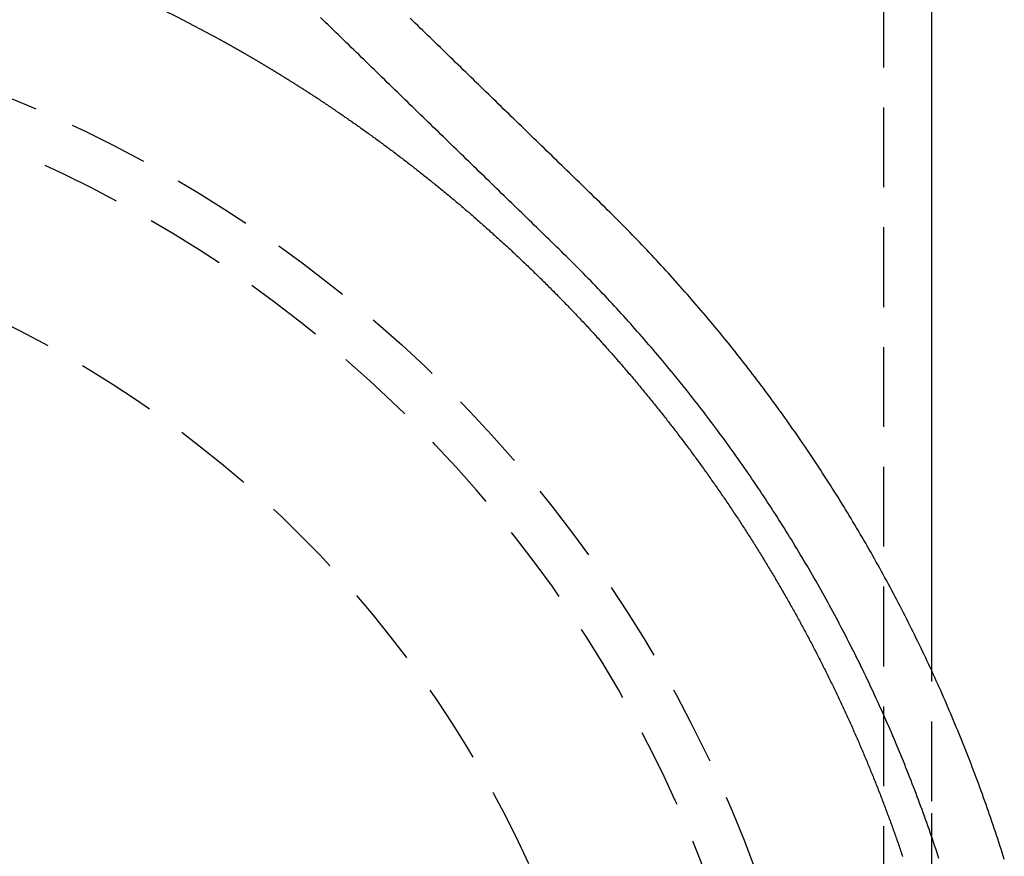
# Model space of a CAD drawing. Extents: x -51 to 217, y -167 to 300.
# Drawn here: x 16 to 47, y 160 to 186 of the extents above; entities that cross this region are included whole.
import ezdxf

# ---------------------------------------------------------------- set-up
doc = ezdxf.new("R2010")
doc.units = 0
doc.header["$LTSCALE"] = 10
doc.linetypes.add('VERDECKT', pattern=[0.375, 0.25, -0.125])
doc.layers.get('0').update_dxf_attribs({"linetype": 'CONTINUOUS'})
doc.layers.add('STEMPEL', color=3, linetype='CONTINUOUS')

# ---------------------------------------------------------------- blocks, each defined once
blk = doc.blocks.new('A$C4A63B184')
at = {"color": 1, "linetype": 'VERDECKT', "extrusion": (0, 1, -2e-16)}
for p, q in [((43, 8.15564), (43, 234.7)), ((44.5, 161.43692), (44.5, 165.51227)), ((44.5, 128.56341), (44.5, 161.43659))]:
    blk.add_line(p, q, dxfattribs=at)
at = {"color": 3, "linetype": 'CONTINUOUS', "extrusion": (0, 1, -2e-16)}
for p, q in [((44.5, 165.51227), (44.5, 234.7)), ((44.5, 161.43659), (44.5, 161.43692))]:
    blk.add_line(p, q, dxfattribs=at)
at = {"color": 3}
blk.add_polyline3d([(46.7695, 159.616, 0), (46.7356, 159.724, 0), (46.7015, 159.832, 0), (46.6671, 159.94, 0), (46.6324, 160.047, 0), (46.5976, 160.155, 0), (46.5624, 160.263, 0), (46.5271, 160.37, 0), (46.4914, 160.478, 0), (46.4556, 160.585, 0), (46.4195, 160.692, 0), (46.3831, 160.799, 0), (46.3465, 160.906, 0), (46.3097, 161.013, 0), (46.2726, 161.12, 0), (46.2352, 161.227, 0), (46.1977, 161.333, 0), (46.1599, 161.44, 0), (46.1218, 161.547, 0), (46.0835, 161.653, 0), (46.0449, 161.759, 0), (46.0062, 161.865, 0), (45.9671, 161.971, 0), (45.9279, 162.077, 0), (45.8883, 162.183, 0), (45.8486, 162.289, 0), (45.8086, 162.395, 0), (45.7684, 162.5, 0), (45.7279, 162.606, 0), (45.6872, 162.711, 0), (45.6462, 162.817, 0), (45.605, 162.922, 0), (45.5636, 163.027, 0), (45.5219, 163.132, 0), (45.48, 163.237, 0), (45.4379, 163.342, 0), (45.3955, 163.446, 0), (45.3529, 163.551, 0), (45.31, 163.655, 0), (45.2669, 163.76, 0), (45.2236, 163.864, 0), (45.18, 163.968, 0), (45.1362, 164.072, 0), (45.0921, 164.176, 0), (45.0479, 164.28, 0), (45.0033, 164.383, 0), (44.9586, 164.487, 0), (44.9136, 164.59, 0), (44.8684, 164.694, 0), (44.8229, 164.797, 0), (44.7773, 164.9, 0), (44.7313, 165.003, 0), (44.6852, 165.106, 0), (44.6388, 165.209, 0), (44.5922, 165.311, 0), (44.5453, 165.414, 0), (44.4982, 165.516, 0), (44.4509, 165.619, 0), (44.4034, 165.721, 0), (44.3556, 165.823, 0), (44.3076, 165.925, 0), (44.2594, 166.027, 0), (44.2109, 166.128, 0), (44.1622, 166.23, 0), (44.1133, 166.331, 0), (44.0642, 166.433, 0), (44.0148, 166.534, 0), (43.9652, 166.635, 0), (43.9153, 166.736, 0), (43.8653, 166.837, 0), (43.815, 166.938, 0), (43.7645, 167.038, 0), (43.7138, 167.139, 0), (43.6628, 167.239, 0), (43.6116, 167.339, 0), (43.5602, 167.439, 0), (43.5086, 167.539, 0), (43.4567, 167.639, 0), (43.4046, 167.739, 0), (43.3523, 167.838, 0), (43.2998, 167.938, 0), (43.247, 168.037, 0), (43.1941, 168.136, 0), (43.1409, 168.235, 0), (43.0875, 168.334, 0), (43.0338, 168.433, 0), (42.98, 168.531, 0), (42.9259, 168.63, 0), (42.8716, 168.728, 0), (42.8171, 168.827, 0), (42.7623, 168.925, 0), (42.7074, 169.023, 0), (42.6522, 169.12, 0), (42.5968, 169.218, 0), (42.5412, 169.316, 0), (42.4854, 169.413, 0), (42.4293, 169.51, 0), (42.3731, 169.608, 0), (42.3166, 169.705, 0), (42.2599, 169.801, 0), (42.203, 169.898, 0), (42.1459, 169.995, 0), (42.0886, 170.091, 0), (42.031, 170.187, 0), (41.9733, 170.284, 0), (41.9153, 170.38, 0), (41.8571, 170.475, 0), (41.7987, 170.571, 0), (41.7401, 170.667, 0), (41.6813, 170.762, 0), (41.6222, 170.857, 0), (41.563, 170.952, 0), (41.5035, 171.047, 0), (41.4439, 171.142, 0), (41.384, 171.237, 0), (41.3239, 171.331, 0), (41.2636, 171.426, 0), (41.2031, 171.52, 0), (41.1424, 171.614, 0), (41.0815, 171.708, 0), (41.0204, 171.802, 0), (40.9591, 171.896, 0), (40.8975, 171.989, 0), (40.8358, 172.082, 0), (40.7739, 172.175, 0), (40.7117, 172.268, 0), (40.6494, 172.361, 0), (40.5868, 172.454, 0), (40.524, 172.547, 0), (40.4611, 172.639, 0), (40.3979, 172.731, 0), (40.3345, 172.823, 0), (40.271, 172.915, 0), (40.2072, 173.007, 0), (40.1432, 173.099, 0), (40.079, 173.19, 0), (40.0147, 173.281, 0), (39.9501, 173.372, 0), (39.8853, 173.463, 0), (39.8204, 173.554, 0), (39.7552, 173.645, 0), (39.6898, 173.735, 0), (39.6242, 173.826, 0), (39.5585, 173.916, 0), (39.4925, 174.006, 0), (39.4264, 174.096, 0), (39.36, 174.185, 0), (39.2935, 174.275, 0), (39.2267, 174.364, 0), (39.1598, 174.453, 0), (39.0927, 174.542, 0), (39.0254, 174.631, 0), (38.9579, 174.72, 0), (38.8902, 174.808, 0), (38.8223, 174.897, 0), (38.7542, 174.985, 0), (38.6859, 175.073, 0), (38.6174, 175.161, 0), (38.5488, 175.249, 0), (38.48, 175.336, 0), (38.4109, 175.423, 0), (38.3417, 175.511, 0), (38.2723, 175.598, 0), (38.2027, 175.684, 0), (38.1329, 175.771, 0), (38.063, 175.858, 0), (37.9928, 175.944, 0), (37.9225, 176.03, 0), (37.852, 176.116, 0), (37.7813, 176.202, 0), (37.7104, 176.288, 0), (37.6393, 176.373, 0), (37.5681, 176.458, 0), (37.4966, 176.543, 0), (37.425, 176.628, 0), (37.3532, 176.713, 0), (37.2812, 176.798, 0), (37.2091, 176.882, 0), (37.1367, 176.966, 0), (37.0642, 177.05, 0), (36.9915, 177.134, 0), (36.9187, 177.218, 0), (36.8456, 177.301, 0), (36.7724, 177.385, 0), (36.699, 177.468, 0), (36.6254, 177.551, 0), (36.5517, 177.634, 0), (36.4777, 177.716, 0), (36.4036, 177.799, 0), (36.3293, 177.881, 0), (36.2549, 177.963, 0), (36.1803, 178.045, 0), (36.1055, 178.127, 0), (36.0305, 178.208, 0), (35.9554, 178.29, 0), (35.88, 178.371, 0), (35.8046, 178.452, 0), (35.7289, 178.533, 0), (35.6531, 178.613, 0), (35.5771, 178.694, 0), (35.5009, 178.774, 0), (35.4246, 178.854, 0), (35.3481, 178.934, 0), (35.2714, 179.014, 0), (35.1946, 179.093, 0), (35.1176, 179.172, 0), (35.0404, 179.252, 0), (34.9631, 179.331, 0), (34.8856, 179.409, 0), (34.808, 179.488, 0), (34.7301, 179.566, 0), (34.6522, 179.644, 0), (34.574, 179.722, 0), (34.4957, 179.8, 0), (34.4172, 179.878, 0), (34.3386, 179.955, 0), (34.2598, 180.033, 0), (34.1809, 180.11, 0), (34.1018, 180.186, 0), (34.0226, 180.263, 0), (33.9435, 180.34, 0), (33.8644, 180.417, 0), (33.7853, 180.494, 0), (33.7061, 180.571, 0), (33.627, 180.647, 0), (33.5479, 180.724, 0), (33.4688, 180.801, 0), (33.3897, 180.878, 0), (33.3105, 180.955, 0), (33.2314, 181.032, 0), (33.1523, 181.108, 0), (33.0732, 181.185, 0), (32.994, 181.262, 0), (32.9149, 181.339, 0), (32.8358, 181.416, 0), (32.7567, 181.493, 0), (32.6776, 181.569, 0), (32.5984, 181.646, 0), (32.5193, 181.723, 0), (32.4402, 181.8, 0), (32.3611, 181.877, 0), (32.2819, 181.954, 0), (32.2028, 182.031, 0), (32.1237, 182.107, 0), (32.0446, 182.184, 0), (31.9654, 182.261, 0), (31.8863, 182.338, 0), (31.8072, 182.415, 0), (31.7281, 182.492, 0), (31.649, 182.568, 0), (31.5698, 182.645, 0), (31.4907, 182.722, 0), (31.4116, 182.799, 0), (31.3325, 182.876, 0), (31.2533, 182.953, 0), (31.1742, 183.029, 0), (31.0951, 183.106, 0), (31.016, 183.183, 0), (30.9369, 183.26, 0), (30.8577, 183.337, 0), (30.7786, 183.414, 0), (30.6995, 183.49, 0), (30.6204, 183.567, 0), (30.5412, 183.644, 0), (30.4621, 183.721, 0), (30.383, 183.798, 0), (30.3039, 183.875, 0), (30.2248, 183.951, 0), (30.1456, 184.028, 0), (30.0665, 184.105, 0), (29.9874, 184.182, 0), (29.9083, 184.259, 0), (29.8291, 184.336, 0), (29.75, 184.412, 0), (29.6709, 184.489, 0), (29.5918, 184.566, 0), (29.5127, 184.643, 0), (29.4335, 184.72, 0), (29.3544, 184.797, 0), (29.2753, 184.873, 0), (29.1962, 184.95, 0), (29.117, 185.027, 0), (29.0379, 185.104, 0), (28.9588, 185.181, 0), (28.8797, 185.258, 0), (28.8006, 185.334, 0), (28.7214, 185.411, 0), (28.6423, 185.488, 0), (28.5632, 185.565, 0), (28.4841, 185.642, 0), (28.4049, 185.719, 0), (28.3258, 185.795, 0), (28.2467, 185.872, 0), (28.1676, 185.949, 0)], dxfattribs=at)
at = {"color": 1}
for points in [[(44.7245, 159.641, 0), (44.6907, 159.744, 0), (44.6568, 159.847, 0), (44.6225, 159.949, 0), (44.5881, 160.052, 0), (44.5534, 160.154, 0), (44.5185, 160.256, 0), (44.4833, 160.359, 0), (44.4479, 160.461, 0), (44.4123, 160.563, 0), (44.3764, 160.665, 0), (44.3403, 160.767, 0), (44.304, 160.868, 0), (44.2674, 160.97, 0), (44.2306, 161.072, 0), (44.1936, 161.173, 0), (44.1563, 161.275, 0), (44.1188, 161.376, 0), (44.0811, 161.478, 0), (44.0431, 161.579, 0), (44.0049, 161.68, 0), (43.9665, 161.781, 0), (43.9278, 161.882, 0), (43.8889, 161.983, 0), (43.8498, 162.084, 0), (43.8104, 162.184, 0), (43.7708, 162.285, 0), (43.731, 162.385, 0), (43.691, 162.486, 0), (43.6507, 162.586, 0), (43.6102, 162.686, 0), (43.5694, 162.786, 0), (43.5285, 162.886, 0), (43.4873, 162.986, 0), (43.4458, 163.086, 0), (43.4042, 163.186, 0), (43.3623, 163.286, 0), (43.3202, 163.385, 0), (43.2778, 163.485, 0), (43.2352, 163.584, 0), (43.1924, 163.683, 0), (43.1494, 163.783, 0), (43.1061, 163.882, 0), (43.0626, 163.981, 0), (43.0189, 164.079, 0), (42.975, 164.178, 0), (42.9308, 164.277, 0), (42.8864, 164.375, 0), (42.8418, 164.474, 0), (42.7969, 164.572, 0), (42.7519, 164.671, 0), (42.7066, 164.769, 0), (42.661, 164.867, 0), (42.6153, 164.965, 0), (42.5693, 165.062, 0), (42.5231, 165.16, 0), (42.4767, 165.258, 0), (42.43, 165.355, 0), (42.3832, 165.453, 0), (42.3361, 165.55, 0), (42.2887, 165.647, 0), (42.2412, 165.744, 0), (42.1934, 165.841, 0), (42.1454, 165.938, 0), (42.0972, 166.035, 0), (42.0488, 166.132, 0), (42.0002, 166.228, 0), (41.9513, 166.325, 0), (41.9022, 166.421, 0), (41.8529, 166.517, 0), (41.8033, 166.613, 0), (41.7536, 166.709, 0), (41.7036, 166.805, 0), (41.6534, 166.901, 0), (41.603, 166.996, 0), (41.5523, 167.092, 0), (41.5015, 167.187, 0), (41.4504, 167.283, 0), (41.3991, 167.378, 0), (41.3476, 167.473, 0), (41.2958, 167.568, 0), (41.2439, 167.663, 0), (41.1917, 167.757, 0), (41.1393, 167.852, 0), (41.0867, 167.946, 0), (41.0339, 168.041, 0), (40.9809, 168.135, 0), (40.9276, 168.229, 0), (40.8742, 168.323, 0), (40.8205, 168.417, 0), (40.7666, 168.51, 0), (40.7125, 168.604, 0), (40.6581, 168.697, 0), (40.6036, 168.791, 0), (40.5488, 168.884, 0), (40.4939, 168.977, 0), (40.4387, 169.07, 0), (40.3833, 169.163, 0), (40.3277, 169.255, 0), (40.2719, 169.348, 0), (40.2158, 169.441, 0), (40.1596, 169.533, 0), (40.1031, 169.625, 0), (40.0464, 169.717, 0), (39.9896, 169.809, 0), (39.9325, 169.901, 0), (39.8752, 169.992, 0), (39.8176, 170.084, 0), (39.7599, 170.175, 0), (39.702, 170.267, 0), (39.6438, 170.358, 0), (39.5855, 170.449, 0), (39.5269, 170.54, 0), (39.4681, 170.63, 0), (39.4092, 170.721, 0), (39.35, 170.811, 0), (39.2906, 170.902, 0), (39.231, 170.992, 0), (39.1712, 171.082, 0), (39.1111, 171.172, 0), (39.0509, 171.262, 0), (38.9905, 171.351, 0), (38.9298, 171.441, 0), (38.869, 171.53, 0), (38.8079, 171.619, 0), (38.7467, 171.709, 0), (38.6852, 171.797, 0), (38.6236, 171.886, 0), (38.5617, 171.975, 0), (38.4996, 172.063, 0), (38.4374, 172.152, 0), (38.3749, 172.24, 0), (38.3122, 172.328, 0), (38.2493, 172.416, 0), (38.1862, 172.504, 0), (38.1229, 172.591, 0), (38.0594, 172.679, 0), (37.9958, 172.766, 0), (37.9319, 172.853, 0), (37.8678, 172.941, 0), (37.8035, 173.027, 0), (37.739, 173.114, 0), (37.6743, 173.201, 0), (37.6094, 173.287, 0), (37.5443, 173.374, 0), (37.479, 173.46, 0), (37.4136, 173.546, 0), (37.3479, 173.632, 0), (37.282, 173.717, 0), (37.2159, 173.803, 0), (37.1497, 173.888, 0), (37.0832, 173.974, 0), (37.0165, 174.059, 0), (36.9497, 174.144, 0), (36.8826, 174.228, 0), (36.8154, 174.313, 0), (36.748, 174.398, 0), (36.6803, 174.482, 0), (36.6125, 174.566, 0), (36.5445, 174.65, 0), (36.4763, 174.734, 0), (36.4079, 174.818, 0), (36.3393, 174.901, 0), (36.2705, 174.985, 0), (36.2015, 175.068, 0), (36.1324, 175.151, 0), (36.063, 175.234, 0), (35.9935, 175.317, 0), (35.9237, 175.399, 0), (35.8538, 175.482, 0), (35.7837, 175.564, 0), (35.7134, 175.646, 0), (35.6429, 175.728, 0), (35.5722, 175.81, 0), (35.5013, 175.892, 0), (35.4303, 175.973, 0), (35.359, 176.054, 0), (35.2876, 176.135, 0), (35.216, 176.216, 0), (35.1442, 176.297, 0), (35.0722, 176.378, 0), (35.0001, 176.458, 0), (34.9277, 176.539, 0), (34.8552, 176.619, 0), (34.7824, 176.699, 0), (34.7095, 176.779, 0), (34.6365, 176.858, 0), (34.5632, 176.938, 0), (34.4897, 177.017, 0), (34.4161, 177.096, 0), (34.3423, 177.175, 0), (34.2683, 177.254, 0), (34.1941, 177.333, 0), (34.1197, 177.411, 0), (34.0452, 177.49, 0), (33.9705, 177.568, 0), (33.8956, 177.646, 0), (33.8205, 177.723, 0), (33.7453, 177.801, 0), (33.6698, 177.878, 0), (33.5942, 177.956, 0), (33.5184, 178.033, 0), (33.4425, 178.11, 0), (33.3663, 178.186, 0), (33.29, 178.263, 0), (33.2135, 178.339, 0), (33.1368, 178.416, 0), (33.06, 178.492, 0), (32.983, 178.567, 0), (32.9058, 178.643, 0), (32.8284, 178.719, 0), (32.7509, 178.794, 0), (32.6733, 178.869, 0), (32.5956, 178.945, 0), (32.5179, 179.02, 0), (32.4401, 179.096, 0), (32.3623, 179.171, 0), (32.2844, 179.247, 0), (32.2065, 179.323, 0), (32.1285, 179.398, 0), (32.0505, 179.474, 0), (31.9724, 179.55, 0), (31.8942, 179.626, 0), (31.816, 179.702, 0), (31.7378, 179.778, 0), (31.6595, 179.854, 0), (31.5812, 179.93, 0), (31.5028, 180.006, 0), (31.4243, 180.082, 0), (31.3458, 180.158, 0), (31.2673, 180.235, 0), (31.1887, 180.311, 0), (31.1101, 180.387, 0), (31.0314, 180.464, 0), (30.9527, 180.54, 0), (30.874, 180.617, 0), (30.7951, 180.693, 0), (30.7163, 180.77, 0), (30.6374, 180.846, 0), (30.5585, 180.923, 0), (30.4795, 181, 0), (30.4004, 181.077, 0), (30.3214, 181.153, 0), (30.2423, 181.23, 0), (30.1631, 181.307, 0), (30.0839, 181.384, 0), (30.0047, 181.461, 0), (29.9254, 181.538, 0), (29.8461, 181.615, 0), (29.7668, 181.692, 0), (29.6874, 181.769, 0), (29.608, 181.846, 0), (29.5285, 181.923, 0), (29.449, 182, 0), (29.3695, 182.078, 0), (29.2899, 182.155, 0), (29.2103, 182.232, 0), (29.1307, 182.31, 0), (29.051, 182.387, 0), (28.9713, 182.464, 0), (28.8916, 182.542, 0), (28.8118, 182.619, 0), (28.732, 182.697, 0), (28.6521, 182.774, 0), (28.5723, 182.852, 0), (28.4924, 182.929, 0), (28.4124, 183.007, 0), (28.3325, 183.085, 0), (28.2525, 183.162, 0), (28.1725, 183.24, 0), (28.0924, 183.318, 0), (28.0123, 183.396, 0), (27.9322, 183.473, 0), (27.8521, 183.551, 0), (27.7719, 183.629, 0), (27.6918, 183.707, 0), (27.6115, 183.785, 0), (27.5313, 183.863, 0), (27.451, 183.941, 0), (27.3708, 184.019, 0), (27.2904, 184.097, 0), (27.2101, 184.175, 0), (27.1297, 184.253, 0), (27.0494, 184.331, 0), (26.969, 184.409, 0), (26.8885, 184.487, 0), (26.8081, 184.565, 0), (26.7276, 184.643, 0), (26.6471, 184.721, 0), (26.5666, 184.8, 0), (26.4861, 184.878, 0), (26.4056, 184.956, 0), (26.325, 185.034, 0), (26.2444, 185.112, 0), (26.1638, 185.191, 0), (26.0832, 185.269, 0), (26.0026, 185.347, 0), (25.9219, 185.426, 0), (25.8413, 185.504, 0), (25.7606, 185.582, 0), (25.6799, 185.661, 0), (25.5992, 185.739, 0), (25.5185, 185.817, 0), (25.4377, 185.896, 0), (25.357, 185.974, 0)], [(22.1695, 185.305, 0), (22.184, 185.297, 0), (22.1986, 185.289, 0), (22.2131, 185.281, 0), (22.2277, 185.273, 0), (22.2423, 185.265, 0), (22.2569, 185.257, 0), (22.2715, 185.249, 0), (22.2862, 185.241, 0), (22.3008, 185.233, 0), (22.3154, 185.225, 0), (22.3301, 185.216, 0), (22.3448, 185.208, 0), (22.3595, 185.2, 0), (22.3741, 185.192, 0), (22.3888, 185.184, 0), (22.4035, 185.176, 0), (22.4183, 185.167, 0), (22.433, 185.159, 0), (22.4477, 185.151, 0), (22.4624, 185.143, 0), (22.4772, 185.134, 0), (22.4919, 185.126, 0), (22.5067, 185.118, 0), (22.5215, 185.11, 0), (22.5362, 185.101, 0), (22.551, 185.093, 0), (22.5658, 185.085, 0), (22.5806, 185.076, 0), (22.5954, 185.068, 0), (22.6102, 185.06, 0), (22.625, 185.051, 0), (22.6398, 185.043, 0), (22.6546, 185.034, 0), (22.6694, 185.026, 0), (22.6842, 185.018, 0), (22.699, 185.009, 0), (22.7139, 185.001, 0), (22.7287, 184.992, 0), (22.7435, 184.984, 0), (22.7583, 184.975, 0), (22.7732, 184.967, 0), (22.788, 184.959, 0), (22.8028, 184.95, 0), (22.8177, 184.942, 0), (22.8325, 184.933, 0), (22.8474, 184.925, 0), (22.8622, 184.916, 0), (22.877, 184.908, 0), (22.8919, 184.899, 0), (22.9067, 184.891, 0), (22.9215, 184.882, 0), (22.9364, 184.873, 0), (22.9512, 184.865, 0), (22.966, 184.856, 0), (22.9809, 184.848, 0), (22.9957, 184.839, 0), (23.0105, 184.831, 0), (23.0253, 184.822, 0), (23.0402, 184.814, 0), (23.055, 184.805, 0), (23.0698, 184.796, 0), (23.0846, 184.788, 0), (23.0994, 184.779, 0), (23.1142, 184.771, 0), (23.129, 184.762, 0), (23.1438, 184.753, 0), (23.1586, 184.745, 0), (23.1733, 184.736, 0), (23.1881, 184.728, 0), (23.2029, 184.719, 0), (23.2176, 184.71, 0), (23.2324, 184.702, 0), (23.2471, 184.693, 0), (23.2619, 184.684, 0), (23.2766, 184.676, 0), (23.2913, 184.667, 0), (23.306, 184.659, 0), (23.3208, 184.65, 0), (23.3354, 184.641, 0), (23.3501, 184.633, 0), (23.3648, 184.624, 0), (23.3795, 184.615, 0), (23.3942, 184.607, 0), (23.4088, 184.598, 0), (23.4234, 184.589, 0), (23.4381, 184.581, 0), (23.4527, 184.572, 0), (23.4673, 184.563, 0), (23.4819, 184.555, 0), (23.4965, 184.546, 0), (23.5111, 184.537, 0), (23.5256, 184.529, 0), (23.5402, 184.52, 0), (23.5547, 184.511, 0), (23.5692, 184.503, 0), (23.5837, 184.494, 0), (23.5982, 184.486, 0), (23.6127, 184.477, 0), (23.6272, 184.468, 0), (23.6417, 184.46, 0), (23.6561, 184.451, 0), (23.6705, 184.442, 0), (23.6849, 184.434, 0), (23.6993, 184.425, 0), (23.7137, 184.416, 0), (23.7281, 184.408, 0), (23.7424, 184.399, 0), (23.7567, 184.39, 0), (23.7711, 184.382, 0), (23.7854, 184.373, 0), (23.7996, 184.365, 0), (23.8139, 184.356, 0), (23.8281, 184.347, 0), (23.8424, 184.339, 0), (23.8566, 184.33, 0), (23.8708, 184.322, 0), (23.8849, 184.313, 0), (23.8991, 184.304, 0), (23.9132, 184.296, 0), (23.9273, 184.287, 0), (23.9414, 184.279, 0), (23.9555, 184.27, 0), (23.9695, 184.261, 0), (23.9836, 184.253, 0), (23.9976, 184.244, 0), (24.0116, 184.236, 0), (24.0255, 184.227, 0), (24.0395, 184.219, 0), (24.0534, 184.21, 0), (24.0673, 184.202, 0), (24.0812, 184.193, 0), (24.0951, 184.184, 0), (24.1091, 184.176, 0), (24.1231, 184.167, 0), (24.1371, 184.159, 0), (24.1511, 184.15, 0), (24.1651, 184.141, 0), (24.1791, 184.133, 0), (24.1931, 184.124, 0), (24.2072, 184.115, 0), (24.2213, 184.107, 0), (24.2353, 184.098, 0), (24.2494, 184.089, 0), (24.2635, 184.08, 0), (24.2776, 184.072, 0), (24.2917, 184.063, 0), (24.3059, 184.054, 0), (24.32, 184.045, 0), (24.3341, 184.036, 0), (24.3482, 184.028, 0), (24.3624, 184.019, 0), (24.3765, 184.01, 0), (24.3907, 184.001, 0), (24.4048, 183.992, 0), (24.419, 183.983, 0), (24.4331, 183.975, 0), (24.4473, 183.966, 0), (24.4614, 183.957, 0), (24.4756, 183.948, 0), (24.4897, 183.939, 0), (24.5039, 183.93, 0), (24.518, 183.921, 0), (24.5322, 183.912, 0), (24.5463, 183.903, 0), (24.5604, 183.894, 0), (24.5745, 183.885, 0), (24.5886, 183.877, 0), (24.6028, 183.868, 0), (24.6168, 183.859, 0), (24.6309, 183.85, 0), (24.645, 183.841, 0), (24.6591, 183.832, 0), (24.6731, 183.823, 0), (24.6872, 183.814, 0), (24.7012, 183.805, 0), (24.7152, 183.796, 0), (24.7292, 183.787, 0), (24.7432, 183.778, 0), (24.7571, 183.769, 0), (24.7711, 183.761, 0), (24.785, 183.752, 0), (24.7989, 183.743, 0), (24.8128, 183.734, 0), (24.8267, 183.725, 0), (24.8406, 183.716, 0), (24.8544, 183.707, 0), (24.8682, 183.698, 0), (24.882, 183.69, 0), (24.8957, 183.681, 0), (24.9095, 183.672, 0), (24.9232, 183.663, 0), (24.9369, 183.654, 0), (24.9505, 183.645, 0), (24.9642, 183.637, 0), (24.9778, 183.628, 0), (24.9914, 183.619, 0), (25.0049, 183.61, 0), (25.0184, 183.601, 0), (25.0319, 183.593, 0), (25.0454, 183.584, 0), (25.0588, 183.575, 0), (25.0722, 183.567, 0), (25.0855, 183.558, 0), (25.0989, 183.549, 0), (25.1122, 183.541, 0), (25.1254, 183.532, 0), (25.1386, 183.523, 0), (25.1518, 183.515, 0), (25.1649, 183.506, 0), (25.178, 183.498, 0), (25.1911, 183.489, 0), (25.2046, 183.48, 0), (25.2186, 183.471, 0), (25.2329, 183.462, 0), (25.2477, 183.452, 0), (25.2628, 183.442, 0), (25.2783, 183.432, 0), (25.2941, 183.421, 0), (25.3103, 183.411, 0), (25.3267, 183.4, 0), (25.3435, 183.389, 0), (25.3605, 183.377, 0), (25.3777, 183.366, 0), (25.3951, 183.354, 0), (25.4128, 183.343, 0), (25.4306, 183.331, 0), (25.4486, 183.319, 0), (25.4667, 183.307, 0), (25.485, 183.295, 0), (25.5033, 183.282, 0), (25.5218, 183.27, 0), (25.5402, 183.258, 0), (25.5588, 183.245, 0), (25.5773, 183.233, 0), (25.5958, 183.221, 0), (25.6143, 183.208, 0), (25.6328, 183.196, 0), (25.6512, 183.183, 0), (25.6695, 183.171, 0), (25.6878, 183.159, 0), (25.7059, 183.147, 0), (25.7238, 183.135, 0), (25.7416, 183.123, 0), (25.7592, 183.111, 0), (25.7766, 183.099, 0), (25.7938, 183.088, 0), (25.8107, 183.076, 0), (25.8274, 183.065, 0), (25.8438, 183.054, 0), (25.8599, 183.043, 0), (25.8756, 183.032, 0), (25.8911, 183.022, 0), (25.9061, 183.011, 0), (25.9208, 183.001, 0), (25.935, 182.992, 0)], [(25.9351, 182.992, 0), (25.9687, 182.969, 0), (26.0023, 182.946, 0), (26.036, 182.923, 0), (26.0697, 182.899, 0), (26.1034, 182.876, 0), (26.1372, 182.853, 0), (26.1709, 182.83, 0), (26.2047, 182.806, 0), (26.2386, 182.783, 0), (26.2724, 182.759, 0), (26.3063, 182.736, 0), (26.3402, 182.712, 0), (26.3741, 182.688, 0), (26.408, 182.665, 0), (26.442, 182.641, 0), (26.476, 182.617, 0), (26.51, 182.593, 0), (26.5441, 182.569, 0), (26.5781, 182.545, 0), (26.6122, 182.521, 0), (26.6463, 182.496, 0), (26.6805, 182.472, 0), (26.7146, 182.448, 0), (26.7488, 182.423, 0), (26.783, 182.399, 0), (26.8173, 182.374, 0), (26.8515, 182.35, 0), (26.8858, 182.325, 0), (26.9201, 182.3, 0), (26.9544, 182.275, 0), (26.9888, 182.251, 0), (27.0231, 182.226, 0), (27.0575, 182.201, 0), (27.0919, 182.176, 0), (27.1263, 182.151, 0), (27.1608, 182.125, 0), (27.1953, 182.1, 0), (27.2297, 182.075, 0), (27.2643, 182.049, 0), (27.2988, 182.024, 0), (27.3333, 181.998, 0), (27.3679, 181.973, 0), (27.4025, 181.947, 0), (27.4371, 181.922, 0), (27.4717, 181.896, 0), (27.5064, 181.87, 0), (27.5411, 181.844, 0), (27.5758, 181.818, 0), (27.6105, 181.792, 0), (27.6452, 181.766, 0), (27.6799, 181.74, 0), (27.7147, 181.714, 0), (27.7495, 181.687, 0), (27.7843, 181.661, 0), (27.8191, 181.635, 0), (27.854, 181.608, 0), (27.8888, 181.582, 0), (27.9237, 181.555, 0), (27.9586, 181.528, 0), (27.9935, 181.502, 0), (28.0284, 181.475, 0), (28.0634, 181.448, 0), (28.0983, 181.421, 0), (28.1333, 181.394, 0), (28.1683, 181.367, 0), (28.2033, 181.34, 0), (28.2383, 181.312, 0), (28.2734, 181.285, 0), (28.3084, 181.258, 0), (28.3435, 181.23, 0), (28.3786, 181.203, 0), (28.4137, 181.175, 0), (28.4488, 181.148, 0), (28.484, 181.12, 0), (28.5191, 181.092, 0), (28.5543, 181.065, 0), (28.5895, 181.037, 0), (28.6247, 181.009, 0), (28.6599, 180.981, 0), (28.6951, 180.953, 0), (28.7303, 180.924, 0), (28.7656, 180.896, 0), (28.8008, 180.868, 0), (28.8361, 180.84, 0), (28.8714, 180.811, 0), (28.9067, 180.783, 0), (28.9421, 180.754, 0), (28.9774, 180.725, 0), (29.0127, 180.697, 0), (29.048, 180.668, 0), (29.0833, 180.639, 0), (29.1187, 180.61, 0), (29.154, 180.582, 0), (29.1893, 180.553, 0), (29.2246, 180.524, 0), (29.2598, 180.495, 0), (29.2951, 180.465, 0), (29.3304, 180.436, 0), (29.3657, 180.407, 0), (29.4009, 180.378, 0), (29.4362, 180.348, 0), (29.4715, 180.319, 0), (29.5067, 180.29, 0), (29.5419, 180.26, 0), (29.5772, 180.231, 0), (29.6124, 180.201, 0), (29.6476, 180.171, 0), (29.6828, 180.142, 0), (29.718, 180.112, 0), (29.7532, 180.082, 0), (29.7884, 180.052, 0), (29.8236, 180.022, 0), (29.8588, 179.992, 0), (29.894, 179.962, 0), (29.9291, 179.932, 0), (29.9643, 179.902, 0), (29.9994, 179.872, 0), (30.0346, 179.841, 0), (30.0697, 179.811, 0), (30.1048, 179.781, 0), (30.1399, 179.75, 0), (30.175, 179.72, 0), (30.2101, 179.689, 0), (30.2452, 179.659, 0), (30.2803, 179.628, 0), (30.3154, 179.597, 0), (30.3505, 179.567, 0), (30.3855, 179.536, 0), (30.4206, 179.505, 0), (30.4556, 179.474, 0), (30.4906, 179.443, 0), (30.5256, 179.412, 0), (30.5607, 179.381, 0), (30.5957, 179.35, 0), (30.6307, 179.319, 0), (30.6656, 179.287, 0), (30.7006, 179.256, 0), (30.7356, 179.225, 0), (30.7705, 179.193, 0), (30.8055, 179.162, 0), (30.8404, 179.13, 0), (30.8753, 179.099, 0), (30.9102, 179.067, 0), (30.9451, 179.035, 0), (30.98, 179.003, 0), (31.0149, 178.972, 0), (31.0498, 178.94, 0), (31.0846, 178.908, 0), (31.1195, 178.876, 0), (31.1543, 178.844, 0), (31.1892, 178.812, 0), (31.224, 178.78, 0), (31.2588, 178.747, 0), (31.2936, 178.715, 0), (31.3284, 178.683, 0), (31.3631, 178.65, 0), (31.3979, 178.618, 0), (31.4326, 178.586, 0), (31.4674, 178.553, 0), (31.5021, 178.52, 0), (31.5368, 178.488, 0), (31.5715, 178.455, 0), (31.6062, 178.422, 0), (31.6409, 178.389, 0), (31.6755, 178.357, 0), (31.7101, 178.324, 0), (31.7447, 178.291, 0), (31.7793, 178.258, 0), (31.8138, 178.225, 0), (31.8483, 178.192, 0), (31.8827, 178.159, 0), (31.9172, 178.125, 0), (31.9516, 178.092, 0), (31.9859, 178.059, 0), (32.0203, 178.026, 0), (32.0547, 177.992, 0), (32.0897, 177.958, 0), (32.1251, 177.924, 0), (32.1605, 177.889, 0), (32.1959, 177.855, 0), (32.2312, 177.82, 0), (32.2665, 177.785, 0), (32.3018, 177.75, 0), (32.337, 177.716, 0), (32.3722, 177.681, 0), (32.4074, 177.646, 0), (32.4425, 177.611, 0), (32.4776, 177.576, 0), (32.5126, 177.541, 0), (32.5476, 177.506, 0), (32.5826, 177.471, 0), (32.6175, 177.436, 0), (32.6524, 177.401, 0), (32.6872, 177.366, 0), (32.722, 177.331, 0), (32.7568, 177.295, 0), (32.7915, 177.26, 0), (32.8262, 177.225, 0), (32.8609, 177.189, 0), (32.8955, 177.154, 0), (32.9301, 177.119, 0), (32.9646, 177.083, 0), (32.9991, 177.048, 0), (33.0336, 177.012, 0), (33.068, 176.977, 0), (33.1024, 176.941, 0), (33.1367, 176.905, 0), (33.171, 176.87, 0), (33.2053, 176.834, 0), (33.2395, 176.798, 0), (33.2737, 176.763, 0), (33.3079, 176.727, 0), (33.342, 176.691, 0), (33.376, 176.655, 0), (33.4101, 176.619, 0), (33.4441, 176.583, 0), (33.478, 176.547, 0), (33.512, 176.511, 0), (33.5458, 176.475, 0), (33.5797, 176.439, 0), (33.6135, 176.403, 0), (33.6472, 176.367, 0), (33.681, 176.33, 0), (33.7147, 176.294, 0), (33.7483, 176.258, 0), (33.7819, 176.222, 0), (33.8155, 176.185, 0), (33.849, 176.149, 0), (33.8825, 176.112, 0), (33.9159, 176.076, 0), (33.9493, 176.039, 0), (33.9827, 176.003, 0), (34.0161, 175.966, 0), (34.0493, 175.93, 0), (34.0826, 175.893, 0), (34.1158, 175.856, 0), (34.149, 175.82, 0), (34.1821, 175.783, 0), (34.2152, 175.746, 0), (34.2483, 175.709, 0), (34.2813, 175.672, 0), (34.3143, 175.635, 0), (34.3472, 175.599, 0), (34.3801, 175.562, 0), (34.4129, 175.525, 0), (34.4458, 175.488, 0), (34.4785, 175.45, 0), (34.5113, 175.413, 0), (34.544, 175.376, 0), (34.5766, 175.339, 0), (34.6093, 175.302, 0), (34.6418, 175.265, 0), (34.6744, 175.227, 0), (34.7069, 175.19, 0), (34.7393, 175.153, 0), (34.7717, 175.115, 0), (34.8041, 175.078, 0), (34.8365, 175.04, 0), (34.8688, 175.003, 0), (34.901, 174.965, 0), (34.9332, 174.928, 0), (34.9654, 174.89, 0), (34.9975, 174.852, 0), (35.0296, 174.815, 0), (35.0617, 174.777, 0), (35.0937, 174.739, 0), (35.1257, 174.702, 0), (35.1576, 174.664, 0), (35.1895, 174.626, 0), (35.2214, 174.588, 0), (35.2532, 174.55, 0), (35.285, 174.512, 0), (35.3167, 174.474, 0), (35.3484, 174.436, 0), (35.38, 174.398, 0), (35.4117, 174.36, 0), (35.4432, 174.322, 0), (35.4748, 174.284, 0), (35.5062, 174.246, 0), (35.5377, 174.207, 0), (35.5691, 174.169, 0), (35.6005, 174.131, 0), (35.6318, 174.093, 0), (35.6631, 174.054, 0), (35.6943, 174.016, 0), (35.7255, 173.977, 0), (35.7567, 173.939, 0), (35.7878, 173.9, 0), (35.8189, 173.862, 0), (35.8499, 173.823, 0), (35.8809, 173.785, 0), (35.9119, 173.746, 0), (35.9428, 173.707, 0), (35.9737, 173.669, 0), (36.0045, 173.63, 0), (36.0353, 173.591, 0), (36.0661, 173.552, 0), (36.0968, 173.514, 0), (36.1274, 173.475, 0), (36.1581, 173.436, 0), (36.1886, 173.397, 0), (36.2192, 173.358, 0), (36.2497, 173.319, 0), (36.2802, 173.28, 0), (36.3106, 173.241, 0), (36.3409, 173.202, 0), (36.3713, 173.163, 0), (36.4016, 173.123, 0), (36.4318, 173.084, 0), (36.462, 173.045, 0), (36.4922, 173.006, 0), (36.5223, 172.966, 0), (36.5524, 172.927, 0), (36.5824, 172.888, 0), (36.6124, 172.848, 0), (36.6424, 172.809, 0), (36.6723, 172.769, 0), (36.7021, 172.73, 0), (36.732, 172.69, 0), (36.7617, 172.651, 0), (36.7915, 172.611, 0), (36.8212, 172.572, 0), (36.8508, 172.532, 0), (36.8804, 172.492, 0), (36.91, 172.453, 0), (36.9395, 172.413, 0), (36.969, 172.373, 0), (36.9985, 172.333, 0), (37.0279, 172.294, 0), (37.0572, 172.254, 0), (37.0865, 172.214, 0), (37.1158, 172.174, 0), (37.145, 172.134, 0), (37.1742, 172.094, 0), (37.2033, 172.054, 0), (37.2324, 172.014, 0), (37.2615, 171.974, 0), (37.2905, 171.934, 0), (37.3195, 171.893, 0), (37.3484, 171.853, 0), (37.3773, 171.813, 0), (37.4061, 171.773, 0), (37.4349, 171.733, 0), (37.4636, 171.692, 0), (37.4923, 171.652, 0), (37.521, 171.612, 0), (37.5496, 171.571, 0), (37.5782, 171.531, 0), (37.6067, 171.49, 0), (37.6352, 171.45, 0), (37.6637, 171.409, 0), (37.6921, 171.369, 0), (37.7204, 171.328, 0), (37.7488, 171.287, 0), (37.777, 171.247, 0), (37.8053, 171.206, 0), (37.8334, 171.165, 0), (37.8616, 171.125, 0), (37.8897, 171.084, 0), (37.9177, 171.043, 0), (37.9457, 171.002, 0), (37.9737, 170.961, 0), (38.0016, 170.921, 0), (38.0295, 170.88, 0), (38.0573, 170.839, 0), (38.0851, 170.798, 0), (38.1128, 170.757, 0), (38.1405, 170.716, 0), (38.1682, 170.675, 0), (38.1958, 170.634, 0), (38.2234, 170.592, 0), (38.2509, 170.551, 0), (38.2784, 170.51, 0), (38.3058, 170.469, 0), (38.3332, 170.428, 0), (38.3605, 170.386, 0), (38.3878, 170.345, 0), (38.4151, 170.304, 0), (38.4423, 170.262, 0), (38.4694, 170.221, 0), (38.4965, 170.18, 0), (38.5236, 170.138, 0), (38.5506, 170.097, 0), (38.5776, 170.055, 0), (38.6046, 170.014, 0), (38.6315, 169.972, 0), (38.6583, 169.931, 0), (38.6851, 169.889, 0), (38.7119, 169.847, 0), (38.7386, 169.806, 0), (38.7653, 169.764, 0), (38.7919, 169.722, 0), (38.8185, 169.68, 0), (38.845, 169.639, 0), (38.8715, 169.597, 0), (38.8979, 169.555, 0), (38.9243, 169.513, 0), (38.9507, 169.471, 0), (38.977, 169.429, 0), (39.0033, 169.387, 0), (39.0295, 169.345, 0), (39.0557, 169.303, 0), (39.0818, 169.261, 0), (39.1079, 169.219, 0), (39.1339, 169.177, 0), (39.1599, 169.135, 0), (39.1859, 169.093, 0), (39.2118, 169.051, 0), (39.2376, 169.009, 0), (39.2634, 168.966, 0), (39.2892, 168.924, 0), (39.3149, 168.882, 0), (39.3406, 168.839, 0), (39.3662, 168.797, 0), (39.3918, 168.755, 0), (39.4173, 168.712, 0), (39.4428, 168.67, 0), (39.4683, 168.627, 0), (39.4937, 168.585, 0), (39.5191, 168.542, 0), (39.5444, 168.5, 0), (39.5696, 168.457, 0), (39.5949, 168.415, 0), (39.62, 168.372, 0), (39.6452, 168.329, 0), (39.6702, 168.287, 0), (39.6953, 168.244, 0), (39.7203, 168.201, 0), (39.7452, 168.159, 0), (39.7701, 168.116, 0), (39.795, 168.073, 0), (39.8198, 168.03, 0), (39.8445, 167.987, 0), (39.8693, 167.944, 0), (39.8939, 167.901, 0), (39.9186, 167.858, 0), (39.9431, 167.815, 0), (39.9677, 167.772, 0), (39.9922, 167.729, 0), (40.0166, 167.686, 0), (40.041, 167.643, 0), (40.0653, 167.6, 0), (40.0896, 167.557, 0), (40.1139, 167.514, 0), (40.1381, 167.471, 0), (40.1623, 167.428, 0), (40.1864, 167.384, 0), (40.2104, 167.341, 0), (40.2344, 167.298, 0), (40.2584, 167.254, 0), (40.2823, 167.211, 0), (40.3062, 167.168, 0), (40.33, 167.124, 0), (40.3538, 167.081, 0), (40.3776, 167.038, 0), (40.4012, 166.994, 0), (40.4249, 166.951, 0), (40.4485, 166.907, 0), (40.472, 166.864, 0), (40.4955, 166.82, 0), (40.519, 166.776, 0), (40.5424, 166.733, 0), (40.5657, 166.689, 0), (40.589, 166.646, 0), (40.6123, 166.602, 0), (40.6355, 166.558, 0), (40.6587, 166.514, 0), (40.6818, 166.471, 0), (40.7049, 166.427, 0), (40.7279, 166.383, 0), (40.7509, 166.339, 0), (40.7738, 166.295, 0), (40.7967, 166.252, 0), (40.8195, 166.208, 0), (40.8423, 166.164, 0), (40.865, 166.12, 0), (40.8877, 166.076, 0), (40.9104, 166.032, 0), (40.933, 165.988, 0), (40.9555, 165.944, 0), (40.978, 165.9, 0), (41.0005, 165.856, 0), (41.0229, 165.812, 0), (41.0453, 165.767, 0), (41.0676, 165.723, 0), (41.0898, 165.679, 0), (41.112, 165.635, 0), (41.1342, 165.591, 0), (41.1563, 165.546, 0), (41.1784, 165.502, 0), (41.2004, 165.458, 0), (41.2224, 165.414, 0), (41.2443, 165.369, 0), (41.2662, 165.325, 0), (41.2881, 165.28, 0), (41.3098, 165.236, 0), (41.3316, 165.192, 0), (41.3533, 165.147, 0), (41.3749, 165.103, 0), (41.3965, 165.058, 0), (41.418, 165.014, 0), (41.4395, 164.969, 0), (41.461, 164.925, 0), (41.4824, 164.88, 0), (41.5038, 164.835, 0), (41.5251, 164.791, 0), (41.5463, 164.746, 0), (41.5675, 164.701, 0), (41.5887, 164.657, 0), (41.6098, 164.612, 0), (41.6309, 164.567, 0), (41.6519, 164.522, 0), (41.6729, 164.478, 0), (41.6938, 164.433, 0), (41.7146, 164.388, 0), (41.7355, 164.343, 0), (41.7562, 164.298, 0), (41.777, 164.253, 0), (41.7977, 164.208, 0), (41.8183, 164.163, 0), (41.8389, 164.118, 0), (41.8594, 164.073, 0), (41.8799, 164.028, 0), (41.9003, 163.983, 0), (41.9207, 163.938, 0), (41.9411, 163.893, 0), (41.9614, 163.848, 0), (41.9816, 163.803, 0), (42.0018, 163.758, 0), (42.0219, 163.712, 0), (42.042, 163.667, 0), (42.0621, 163.622, 0), (42.0821, 163.577, 0), (42.102, 163.532, 0), (42.1219, 163.486, 0), (42.1418, 163.441, 0), (42.1616, 163.396, 0), (42.1814, 163.35, 0), (42.2011, 163.305, 0), (42.2207, 163.26, 0), (42.2403, 163.214, 0), (42.2599, 163.169, 0), (42.2794, 163.123, 0), (42.2989, 163.078, 0), (42.3183, 163.032, 0), (42.3377, 162.987, 0), (42.357, 162.941, 0), (42.3763, 162.896, 0), (42.3955, 162.85, 0), (42.4147, 162.804, 0), (42.4338, 162.759, 0), (42.4529, 162.713, 0), (42.4719, 162.667, 0), (42.4909, 162.622, 0), (42.5098, 162.576, 0), (42.5287, 162.53, 0), (42.5475, 162.485, 0), (42.5663, 162.439, 0), (42.585, 162.393, 0), (42.6037, 162.347, 0), (42.6223, 162.301, 0), (42.6409, 162.255, 0), (42.6595, 162.21, 0), (42.678, 162.164, 0), (42.6964, 162.118, 0), (42.7148, 162.072, 0), (42.7331, 162.026, 0), (42.7514, 161.98, 0), (42.7697, 161.934, 0), (42.7879, 161.888, 0), (42.806, 161.842, 0), (42.8241, 161.796, 0), (42.8421, 161.75, 0), (42.8601, 161.704, 0), (42.8781, 161.657, 0), (42.896, 161.611, 0), (42.9138, 161.565, 0), (42.9316, 161.519, 0), (42.9494, 161.473, 0), (42.9671, 161.427, 0), (42.9847, 161.38, 0), (43.0023, 161.334, 0), (43.0199, 161.288, 0), (43.0374, 161.241, 0), (43.0548, 161.195, 0), (43.0722, 161.149, 0), (43.0896, 161.102, 0), (43.1069, 161.056, 0), (43.1241, 161.01, 0), (43.1413, 160.963, 0), (43.1585, 160.917, 0), (43.1756, 160.87, 0), (43.1927, 160.824, 0), (43.2097, 160.777, 0), (43.2266, 160.731, 0), (43.2435, 160.684, 0), (43.2604, 160.638, 0), (43.2772, 160.591, 0), (43.2939, 160.545, 0), (43.3106, 160.498, 0), (43.3273, 160.451, 0), (43.3439, 160.405, 0), (43.3605, 160.358, 0), (43.377, 160.311, 0), (43.3934, 160.265, 0), (43.4098, 160.218, 0), (43.4262, 160.171, 0), (43.4425, 160.125, 0), (43.4587, 160.078, 0), (43.4749, 160.031, 0), (43.4911, 159.984, 0), (43.5072, 159.937, 0), (43.5232, 159.891, 0), (43.5392, 159.844, 0), (43.5552, 159.797, 0), (43.5711, 159.75, 0), (43.5869, 159.703, 0)]]:
    blk.add_polyline3d(points, dxfattribs=at)
at = {"color": 1, "linetype": 'VERDECKT'}
for radius in [41.5, 35]:
    blk.add_circle((0, 145), radius, dxfattribs=at)
at = {"color": 1, "linetype": 'VERDECKT', "extrusion": (0, -2e-16, -1)}
blk.add_circle((0, 145), 40, dxfattribs=at)
at = {"color": 1, "linetype": 'VERDECKT'}
blk.add_arc((0, 145), 46, 61.187516, 118.81229, dxfattribs=at)

msp = doc.modelspace()

# ---------------------------------------------------------------- block references
at = {"layer": 'STEMPEL'}
msp.add_blockref('A$C4A63B184', (0, 0), dxfattribs=at)

doc.saveas('drawing.dxf')
